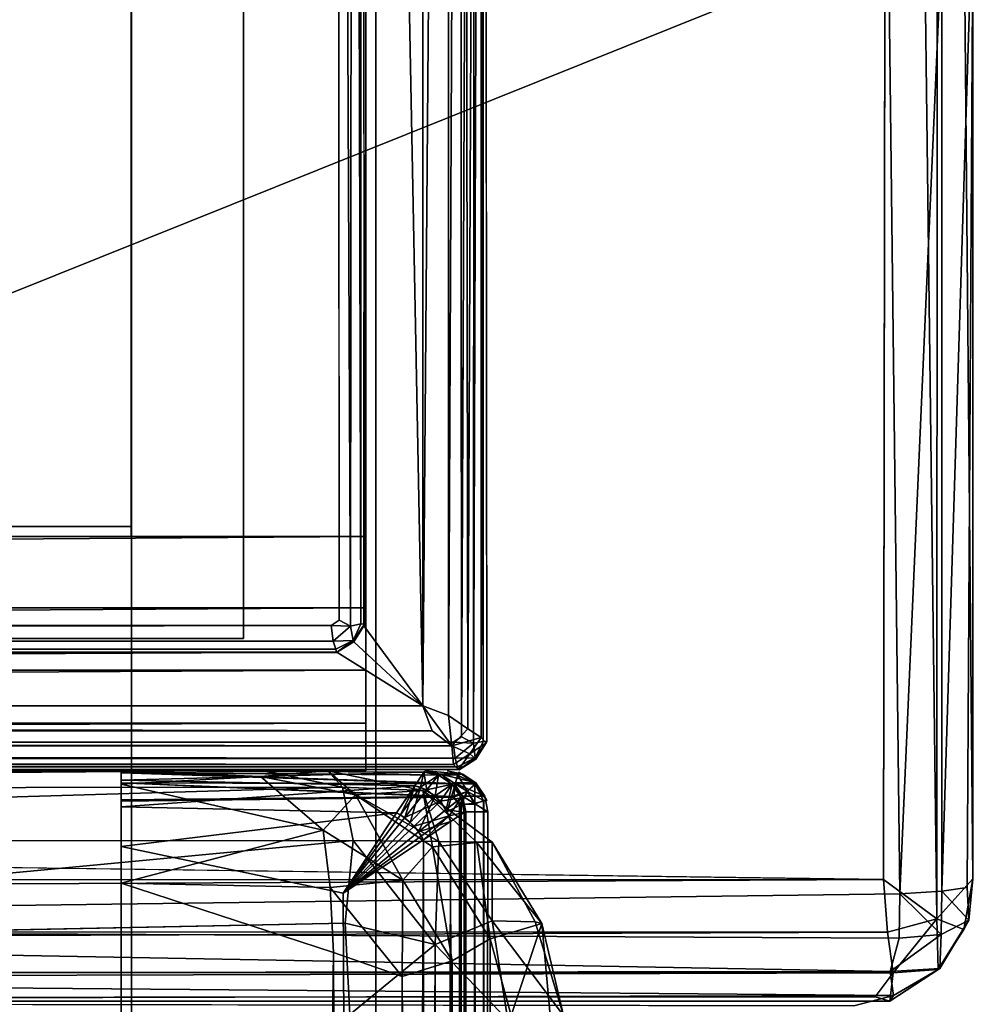
# Model space of a CAD drawing. Units: inches. Extents: x -17.8 to 29.1, y -39.5 to 39.5.
# Drawn here: x 14.8 to 17.7, y 27.2 to 30.2 of the extents above; entities that cross this region are included whole.
import ezdxf

# ---------------------------------------------------------------- set-up
doc = ezdxf.new("R2010")
doc.units = ezdxf.units.IN
doc.header["$MEASUREMENT"] = 0
for name, color, linetype in [('SEAT-ARM', 5, 'Continuous'), ('SEAT-ARMCAP', 5, 'Continuous'), ('SEAT-BASE', 5, 'Continuous'), ('SEAT-DRAWER', 5, 'Continuous'), ('SEAT-FRAME', 5, 'Continuous'), ('SEAT-SEAT', 5, 'Continuous')]:
    doc.layers.add(name, color=color, linetype=linetype)

msp = doc.modelspace()

# ---------------------------------------------------------------- linework, layer by layer
at = {"layer": 'SEAT-ARM'}
for points, invisible_edges in [([(-17.6908, 27.9806, 2.3463), (-17.6695, 37.7243, 2.3455), (16.1163, 27.9638, 2.3454)], 15), ([(16.1352, 37.7085, 2.3463), (16.1163, 27.9638, 2.3454), (-17.6695, 37.7243, 2.3455)], 15), ([(16.2021, 27.9772, 17.7549), (16.2175, 27.961, 17.6704), (16.2192, 37.7212, 17.6734)], 2), ([(16.2191, 27.9657, 2.4623), (16.2101, 37.7196, 2.4173), (16.2178, 37.7256, 2.4659)], 12), ([(16.2192, 37.7212, 17.6734), (16.2175, 27.961, 17.6704), (16.2191, 27.9657, 2.4623)], 13), ([(16.2191, 27.9657, 2.4623), (16.2178, 37.7256, 2.4659), (16.2192, 37.7212, 17.6734)], 13), ([(16.1422, 27.9794, 2.3492), (16.1163, 27.9638, 2.3454), (16.1352, 37.7085, 2.3463)], 2), ([(15.7607, 37.3281, 2.5268), (-17.295, 37.3519, 2.5278), (-17.3151, 28.3438, 2.5268)], 15), ([(-17.3151, 28.3438, 2.5268), (15.7421, 28.3208, 2.5276), (15.7607, 37.3281, 2.5268)], 15), ([(15.7421, 28.3208, 2.5276), (15.7662, 28.3375, 2.5304), (15.7607, 37.3281, 2.5268)], 12), ([(15.8441, 28.3251, 2.6436), (15.8428, 37.3506, 2.6472), (15.8351, 37.3458, 2.6)], 1), ([(15.8441, 28.3251, 2.6436), (15.8426, 28.3204, 17.8713), (15.8445, 37.345, 17.8713)], 12), ([(15.8445, 37.345, 17.8713), (15.8428, 37.3506, 2.6472), (15.8441, 28.3251, 2.6436)], 14), ([(-17.3151, 28.3438, 2.5268), (-17.2989, 28.3161, 2.5303), (15.7421, 28.3208, 2.5276)], 12), ([(-17.3086, 28.2476, 2.5971), (-17.3162, 28.2396, 2.6456), (15.7584, 28.238, 2.6455)], 2), ([(15.7584, 28.238, 2.6455), (-17.3162, 28.2396, 2.6456), (-17.3097, 28.2376, 17.8713)], 13), ([(-17.3097, 28.2376, 17.8713), (15.7592, 28.2392, 17.8713), (15.7584, 28.238, 2.6455)], 12), ([(16.1163, 27.9638, 2.3454), (-17.6728, 27.9556, 2.3492), (-17.6908, 27.9806, 2.3463)], 12), ([(16.1292, 27.8877, 2.418), (16.135, 27.879, 2.4677), (-17.6864, 27.8794, 2.4605)], 2), ([(-17.6522, 27.875, 17.6713), (-17.6864, 27.8794, 2.4605), (16.135, 27.879, 2.4677)], 15), ([(-17.6469, 27.8892, 17.7452), (-17.6522, 27.875, 17.6713), (16.1327, 27.8796, 17.6759)], 2), ([(16.135, 27.879, 2.4677), (16.1327, 27.8796, 17.6759), (-17.6522, 27.875, 17.6713)], 14)]:
    msp.add_3dface(points, dxfattribs=dict(at, invisible_edges=invisible_edges))
for points in [[(16.2101, 37.7196, 2.4173), (16.1786, 27.9605, 2.3749), (16.1822, 37.7139, 2.3759)], [(16.2101, 37.7196, 2.4173), (16.2082, 27.9653, 2.416), (16.1786, 27.9605, 2.3749)], [(16.2026, 37.7071, 17.7529), (16.2021, 27.9772, 17.7549), (16.2192, 37.7212, 17.6734)], [(16.2191, 27.9657, 2.4623), (16.2082, 27.9653, 2.416), (16.2101, 37.7196, 2.4173)], [(16.0993, 37.6412, 17.856), (16.1016, 28.0454, 17.8551), (16.1455, 37.7017, 17.8248)], [(16.1016, 28.0454, 17.8551), (16.1608, 28.0047, 17.8155), (16.1455, 37.7017, 17.8248)], [(16.1352, 37.7085, 2.3463), (16.1822, 37.7139, 2.3759), (16.1422, 27.9794, 2.3492)], [(16.1422, 27.9794, 2.3492), (16.1822, 37.7139, 2.3759), (16.1786, 27.9605, 2.3749)], [(16.1608, 28.0047, 17.8155), (16.2026, 37.7071, 17.7529), (16.1455, 37.7017, 17.8248)], [(16.2021, 27.9772, 17.7549), (16.2026, 37.7071, 17.7529), (16.1608, 28.0047, 17.8155)], [(16.0228, 28.075, 17.8713), (16.1016, 28.0454, 17.8551), (16.0993, 37.6412, 17.856)], [(16.0228, 28.075, 17.8713), (16.0993, 37.6412, 17.856), (16.0228, 37.6125, 17.8713)], [(16.0228, 37.6125, 17.8713), (15.8445, 37.345, 17.8713), (16.0228, 28.075, 17.8713)], [(15.8015, 28.3194, 2.5548), (15.8089, 37.338, 2.5584), (15.7607, 37.3281, 2.5268)], [(15.7662, 28.3375, 2.5304), (15.8015, 28.3194, 2.5548), (15.7607, 37.3281, 2.5268)], [(15.8333, 28.3265, 2.5958), (15.8089, 37.338, 2.5584), (15.8015, 28.3194, 2.5548)], [(15.8351, 37.3458, 2.6), (15.8089, 37.338, 2.5584), (15.8333, 28.3265, 2.5958)], [(15.8351, 37.3458, 2.6), (15.8333, 28.3265, 2.5958), (15.8441, 28.3251, 2.6436)], [(15.8426, 28.3204, 17.8713), (16.0228, 28.075, 17.8713), (15.8445, 37.345, 17.8713)], [(15.8015, 28.3194, 2.5548), (15.7662, 28.3375, 2.5304), (15.7421, 28.3208, 2.5276)], [(15.8015, 28.3194, 2.5548), (15.809, 28.2748, 2.61), (15.8333, 28.3265, 2.5958)], [(15.8333, 28.3265, 2.5958), (15.809, 28.2748, 2.61), (15.8441, 28.3251, 2.6436)], [(-17.3172, 28.2806, 2.5548), (15.7421, 28.3208, 2.5276), (-17.2989, 28.3161, 2.5303)], [(15.7483, 28.2733, 2.5584), (15.7421, 28.3208, 2.5276), (-17.3172, 28.2806, 2.5548)], [(15.8015, 28.3194, 2.5548), (15.7421, 28.3208, 2.5276), (15.7483, 28.2733, 2.5584)], [(15.7483, 28.2733, 2.5584), (15.809, 28.2748, 2.61), (15.8015, 28.3194, 2.5548)], [(15.8441, 28.3251, 2.6436), (15.809, 28.2748, 2.61), (15.8426, 28.3204, 17.8713)], [(15.809, 28.2748, 2.61), (15.8112, 28.271, 17.8713), (15.8426, 28.3204, 17.8713)], [(15.8426, 28.3204, 17.8713), (15.8112, 28.271, 17.8713), (16.0228, 28.075, 17.8713)], [(15.7483, 28.2733, 2.5584), (-17.3172, 28.2806, 2.5548), (-17.3086, 28.2476, 2.5971)], [(-17.3086, 28.2476, 2.5971), (15.7564, 28.2486, 2.5979), (15.7483, 28.2733, 2.5584)], [(15.7483, 28.2733, 2.5584), (15.7564, 28.2486, 2.5979), (15.809, 28.2748, 2.61)], [(15.809, 28.2748, 2.61), (15.7564, 28.2486, 2.5979), (15.7584, 28.238, 2.6455)], [(15.7584, 28.238, 2.6455), (15.8112, 28.271, 17.8713), (15.809, 28.2748, 2.61)], [(15.7592, 28.2392, 17.8713), (15.8112, 28.271, 17.8713), (15.7584, 28.238, 2.6455)], [(15.7592, 28.2392, 17.8713), (16.0228, 28.075, 17.8713), (15.8112, 28.271, 17.8713)], [(-17.3097, 28.2376, 17.8713), (-17.5772, 28.075, 17.8713), (15.7592, 28.2392, 17.8713)], [(16.0228, 28.075, 17.8713), (15.7592, 28.2392, 17.8713), (-17.5772, 28.075, 17.8713)], [(-17.3086, 28.2476, 2.5971), (15.7584, 28.238, 2.6455), (15.7564, 28.2486, 2.5979)], [(-17.5772, 28.075, 17.8713), (-17.6068, 27.9961, 17.8551), (16.0515, 27.9985, 17.856)], [(-17.5772, 28.075, 17.8713), (16.0515, 27.9985, 17.856), (16.0228, 28.075, 17.8713)], [(16.0228, 28.075, 17.8713), (16.112, 27.9523, 17.8248), (16.1016, 28.0454, 17.8551)], [(16.0228, 28.075, 17.8713), (16.0515, 27.9985, 17.856), (16.112, 27.9523, 17.8248)], [(16.112, 27.9523, 17.8248), (16.1608, 28.0047, 17.8155), (16.1016, 28.0454, 17.8551)], [(-17.6068, 27.9961, 17.8551), (-17.6466, 27.9368, 17.8154), (16.112, 27.9523, 17.8248)], [(16.0515, 27.9985, 17.856), (-17.6068, 27.9961, 17.8551), (16.112, 27.9523, 17.8248)], [(16.2021, 27.9772, 17.7549), (16.1608, 28.0047, 17.8155), (16.112, 27.9523, 17.8248)], [(16.1226, 27.9142, 2.3765), (-17.6728, 27.9556, 2.3492), (16.1163, 27.9638, 2.3454)], [(16.2021, 27.9772, 17.7549), (16.112, 27.9523, 17.8248), (16.1674, 27.9276, 17.762)], [(16.1163, 27.9638, 2.3454), (16.1422, 27.9794, 2.3492), (16.1786, 27.9605, 2.3749)], [(16.1786, 27.9605, 2.3749), (16.1226, 27.9142, 2.3765), (16.1163, 27.9638, 2.3454)], [(16.2021, 27.9772, 17.7549), (16.1674, 27.9276, 17.762), (16.2175, 27.961, 17.6704)], [(16.2082, 27.9653, 2.416), (16.184, 27.9154, 2.4288), (16.1786, 27.9605, 2.3749)], [(16.2175, 27.961, 17.6704), (16.184, 27.9154, 2.4288), (16.2191, 27.9657, 2.4623)], [(16.2191, 27.9657, 2.4623), (16.184, 27.9154, 2.4288), (16.2082, 27.9653, 2.416)], [(-17.6728, 27.9556, 2.3492), (16.1226, 27.9142, 2.3765), (-17.6934, 27.9211, 2.3744)], [(-17.6469, 27.8892, 17.7452), (16.1173, 27.8952, 17.7529), (-17.6466, 27.9368, 17.8154)], [(-17.6466, 27.9368, 17.8154), (16.1173, 27.8952, 17.7529), (16.112, 27.9523, 17.8248)], [(16.1674, 27.9276, 17.762), (16.112, 27.9523, 17.8248), (16.1173, 27.8952, 17.7529)], [(16.1786, 27.9605, 2.3749), (16.184, 27.9154, 2.4288), (16.1226, 27.9142, 2.3765)], [(16.2175, 27.961, 17.6704), (16.1674, 27.9276, 17.762), (16.1862, 27.9116, 17.6713)], [(16.1862, 27.9116, 17.6713), (16.184, 27.9154, 2.4288), (16.2175, 27.961, 17.6704)], [(-17.6866, 27.8893, 2.4154), (-17.6934, 27.9211, 2.3744), (16.1226, 27.9142, 2.3765)], [(-17.6866, 27.8893, 2.4154), (16.1226, 27.9142, 2.3765), (16.1292, 27.8877, 2.418)], [(16.1173, 27.8952, 17.7529), (16.1327, 27.8796, 17.6759), (16.1674, 27.9276, 17.762)], [(16.184, 27.9154, 2.4288), (16.1292, 27.8877, 2.418), (16.1226, 27.9142, 2.3765)], [(16.135, 27.879, 2.4677), (16.1292, 27.8877, 2.418), (16.184, 27.9154, 2.4288)], [(16.1674, 27.9276, 17.762), (16.1327, 27.8796, 17.6759), (16.1862, 27.9116, 17.6713)], [(16.135, 27.879, 2.4677), (16.1862, 27.9116, 17.6713), (16.1327, 27.8796, 17.6759)], [(16.135, 27.879, 2.4677), (16.184, 27.9154, 2.4288), (16.1862, 27.9116, 17.6713)], [(-17.6864, 27.8794, 2.4605), (-17.6866, 27.8893, 2.4154), (16.1292, 27.8877, 2.418)], [(16.1173, 27.8952, 17.7529), (-17.6469, 27.8892, 17.7452), (16.1327, 27.8796, 17.6759)]]:
    msp.add_3dface(points, dxfattribs=at)
at = {"layer": 'SEAT-ARMCAP'}
for points in [[(17.4537, 39.1409, 17.8828), (17.6044, 39.2637, 17.9928), (17.5996, 27.4213, 17.988)], [(17.5996, 27.4213, 17.988), (17.6044, 39.2637, 17.9928), (17.7109, 27.5442, 18.1385)], [(17.7109, 27.5442, 18.1385), (17.6044, 39.2637, 17.9928), (17.7109, 39.1457, 18.1418)], [(17.4537, 39.1409, 17.8828), (17.5996, 27.4213, 17.988), (17.4364, 27.5419, 17.8774)], [(17.615, 27.5062, 22.2215), (17.7119, 30.5847, 22.2703), (17.6153, 30.4213, 22.4218)], [(17.7119, 30.5847, 22.2703), (17.615, 27.5062, 22.2215), (17.6933, 27.5172, 22.1018)], [(9.9222, 27.3993, 22.5141), (17.4515, 30.4216, 22.5242), (8.6668, 30.4139, 22.7563)], [(9.9222, 27.3993, 22.5141), (17.4866, 27.4979, 22.3095), (17.4515, 30.4216, 22.5242)], [(17.4866, 27.4979, 22.3095), (17.6153, 30.4213, 22.4218), (17.4515, 30.4216, 22.5242)], [(17.615, 27.5062, 22.2215), (17.6153, 30.4213, 22.4218), (17.4866, 27.4979, 22.3095)], [(-13.0207, 27.9626, 17.872), (17.4364, 27.5419, 17.8774), (-13.0186, 27.532, 17.8869)], [(17.4364, 27.5419, 17.8774), (-13.0046, 27.3913, 17.9097), (-13.0186, 27.532, 17.8869)], [(17.4364, 27.5419, 17.8774), (17.4489, 27.381, 17.9147), (-13.0046, 27.3913, 17.9097)], [(17.5996, 27.4213, 17.988), (17.4489, 27.381, 17.9147), (17.4364, 27.5419, 17.8774)], [(17.5996, 27.4213, 17.988), (17.7109, 27.5442, 18.1385), (17.6825, 27.3891, 18.1525)], [(17.698, 27.4171, 22.0569), (17.6825, 27.3891, 18.1525), (17.7109, 27.5442, 18.1385)], [(17.615, 27.5062, 22.2215), (17.698, 27.4171, 22.0569), (17.6933, 27.5172, 22.1018)], [(17.4866, 27.4979, 22.3095), (9.9222, 27.3993, 22.5141), (17.4841, 27.3619, 22.2701)], [(17.4866, 27.4979, 22.3095), (17.4841, 27.3619, 22.2701), (17.613, 27.3733, 22.1824)], [(17.4866, 27.4979, 22.3095), (17.613, 27.3733, 22.1824), (17.615, 27.5062, 22.2215)], [(17.698, 27.4171, 22.0569), (17.615, 27.5062, 22.2215), (17.613, 27.3733, 22.1824)], [(17.5996, 27.4213, 17.988), (17.4658, 27.2556, 18.0105), (17.4489, 27.381, 17.9147)], [(17.5996, 27.4213, 17.988), (17.6039, 27.2665, 18.1702), (17.4658, 27.2556, 18.0105)], [(17.5996, 27.4213, 17.988), (17.6825, 27.3891, 18.1525), (17.6039, 27.2665, 18.1702)], [(17.4489, 27.381, 17.9147), (-12.9811, 27.2665, 17.9885), (-13.0046, 27.3913, 17.9097)], [(9.7895, 27.2518, 22.4133), (17.4572, 27.2596, 22.2028), (9.9222, 27.3993, 22.5141)], [(17.4841, 27.3619, 22.2701), (9.9222, 27.3993, 22.5141), (17.4572, 27.2596, 22.2028)], [(17.698, 27.4171, 22.0569), (17.6039, 27.2665, 18.1702), (17.6825, 27.3891, 18.1525)], [(17.698, 27.4171, 22.0569), (17.6096, 27.269, 22.0235), (17.6039, 27.2665, 18.1702)], [(17.698, 27.4171, 22.0569), (17.613, 27.3733, 22.1824), (17.6096, 27.269, 22.0235)], [(17.4489, 27.381, 17.9147), (17.4658, 27.2556, 18.0105), (-12.9811, 27.2665, 17.9885)], [(17.6096, 27.269, 22.0235), (17.613, 27.3733, 22.1824), (17.4572, 27.2596, 22.2028)], [(17.613, 27.3733, 22.1824), (17.4841, 27.3619, 22.2701), (17.4572, 27.2596, 22.2028)], [(17.4562, 27.1694, 18.2049), (17.6096, 27.269, 22.0235), (17.4666, 27.1864, 22.0721)], [(17.6039, 27.2665, 18.1702), (17.6096, 27.269, 22.0235), (17.4562, 27.1694, 18.2049)], [(17.4572, 27.2596, 22.2028), (17.4666, 27.1864, 22.0721), (17.6096, 27.269, 22.0235)], [(-12.9811, 27.2665, 17.9885), (17.4658, 27.2556, 18.0105), (-12.9464, 27.1694, 18.1362)], [(-12.9464, 27.1694, 18.1362), (17.4658, 27.2556, 18.0105), (17.4107, 27.1822, 18.1169)], [(9.7895, 27.2518, 22.4133), (9.7862, 27.1673, 22.2596), (17.4666, 27.1864, 22.0721)], [(9.7895, 27.2518, 22.4133), (17.4666, 27.1864, 22.0721), (17.4572, 27.2596, 22.2028)], [(17.4107, 27.1822, 18.1169), (17.4658, 27.2556, 18.0105), (17.4562, 27.1694, 18.2049)], [(17.4658, 27.2556, 18.0105), (17.6039, 27.2665, 18.1702), (17.4562, 27.1694, 18.2049)], [(17.4666, 27.1864, 22.0721), (9.7862, 27.1673, 22.2596), (17.3457, 27.155, 21.9618)], [(17.4562, 27.1694, 18.2049), (9.7862, 27.1673, 22.2596), (-4.4391, 27.1625, 22.3248)]]:
    msp.add_3dface(points, dxfattribs=at)
for points, invisible_edges in [([(-17.4989, 39.1508, 17.8797), (17.4537, 39.1409, 17.8828), (-13.4333, 28.2611, 17.8718)], 15), ([(17.4537, 39.1409, 17.8828), (17.4364, 27.5419, 17.8774), (-13.4333, 28.2611, 17.8718)], 14), ([(17.7119, 30.5847, 22.2703), (17.7109, 27.5442, 18.1385), (17.7109, 39.1457, 18.1418)], 13), ([(17.6933, 27.5172, 22.1018), (17.698, 27.4171, 22.0569), (17.7119, 30.5847, 22.2703)], 2), ([(17.698, 27.4171, 22.0569), (17.7109, 27.5442, 18.1385), (17.7119, 30.5847, 22.2703)], 14), ([(-13.4333, 28.2611, 17.8718), (17.4364, 27.5419, 17.8774), (-13.0207, 27.9626, 17.872)], 1), ([(17.4107, 27.1822, 18.1169), (17.4562, 27.1694, 18.2049), (-12.9464, 27.1694, 18.1362)], 2), ([(17.4666, 27.1864, 22.0721), (17.3457, 27.155, 21.9618), (17.4562, 27.1694, 18.2049)], 2), ([(-4.4391, 27.1625, 22.3248), (-12.9464, 27.1694, 18.1362), (17.4562, 27.1694, 18.2049)], 2), ([(17.3457, 27.155, 21.9618), (9.7862, 27.1673, 22.2596), (17.4562, 27.1694, 18.2049)], 12)]:
    msp.add_3dface(points, dxfattribs=dict(at, invisible_edges=invisible_edges))
at = {"layer": 'SEAT-BASE', "invisible_edges": 12}
for points in [[(15.129, -36.6563, 2.34), (15.879, -37.4062, 2.34), (15.879, 37.4062, 2.34)], [(15.129, 36.6563, 0.59), (15.879, 37.4062, 0.59), (15.879, -37.4062, 0.59)], [(15.879, 37.4062, 2.34), (15.129, 36.6563, 2.34), (15.129, -36.6563, 2.34)], [(15.879, 37.4062, 2.34), (15.879, -37.4062, 2.34), (15.879, -37.4062, 0.59)], [(15.879, -37.4062, 0.59), (15.879, 37.4062, 0.59), (15.879, 37.4062, 2.34)], [(15.129, 36.6563, 0.59), (15.129, -36.6563, 0.59), (15.129, -36.6563, 2.34)], [(15.129, -36.6563, 2.34), (15.129, 36.6563, 2.34), (15.129, 36.6563, 0.59)], [(15.879, -37.4062, 0.59), (15.129, -36.6563, 0.59), (15.129, 36.6563, 0.59)]]:
    msp.add_3dface(points, dxfattribs=at)
at = {"layer": 'SEAT-DRAWER'}
for points, invisible_edges in [([(15.0978, 0.0033, 2.4325), (15.0978, 27.8714, 9.5632), (15.0978, 27.8698, 2.426)], 13), ([(15.0978, 0.0033, 2.4325), (15.0978, 0.0052, 9.5665), (15.0978, 27.8714, 9.5632)], 14), ([(15.0978, 27.8714, 9.5632), (16.1368, 27.8697, 9.5282), (16.1338, 27.871, 2.466)], 13), ([(16.1338, 27.871, 2.466), (15.0978, 27.8698, 2.426), (15.0978, 27.8714, 9.5632)], 13), ([(15.0978, 27.7864, 9.6477), (15.0978, 27.8714, 9.5632), (15.0978, 0.0925, 9.6493)], 3), ([(15.0978, 27.8714, 9.5632), (15.0978, 0.0052, 9.5665), (15.0978, 0.0925, 9.6493)], 15), ([(16.1292, 27.8623, 9.5745), (16.1368, 27.8697, 9.5282), (15.0978, 27.8714, 9.5632)], 2), ([(15.0978, 27.8384, 9.6159), (15.0978, 27.8714, 9.5632), (15.0978, 27.7864, 9.6477)], 2), ([(16.1338, 27.871, 2.466), (16.1306, 27.8618, 2.4172), (15.0978, 27.8698, 2.426)], 12), ([(15.0978, 27.8698, 2.426), (15.0978, 27.7825, 2.3433), (15.0978, 0.086, 2.3452)], 13), ([(15.0978, 27.8698, 2.426), (15.0978, 0.086, 2.3452), (15.0978, 0.0033, 2.4325)], 15), ([(15.0978, 27.8384, 2.3766), (15.0978, 27.7825, 2.3433), (15.0978, 27.8698, 2.426)], 2), ([(16.0978, 27.75, 9.6525), (16.1115, 27.7964, 9.643), (15.0978, 27.7864, 9.6477)], 12), ([(16.1184, 27.7944, 2.3492), (16.1352, 27.771, 2.3463), (15.0978, 27.7825, 2.3433)], 2), ([(16.0978, 27.75, 9.6525), (15.0978, 27.7864, 9.6477), (15.0978, 0.0925, 9.6493)], 13), ([(16.1163, 0.0888, 2.3454), (15.0978, 0.086, 2.3452), (15.0978, 27.7825, 2.3433)], 12), ([(15.0978, 27.7825, 2.3433), (16.1352, 27.771, 2.3463), (16.1163, 0.0888, 2.3454)], 15), ([(16.2191, 27.7843, 9.5246), (16.2097, 27.7841, 9.5746), (16.2184, 0.0908, 9.532)], 12), ([(16.2178, 27.7881, 2.4659), (16.2228, 0.125, 2.465), (16.2101, 27.7821, 2.4173)], 1), ([(16.2228, 0.125, 2.465), (16.2178, 27.7881, 2.4659), (16.2191, 27.7843, 9.5246)], 13), ([(16.2191, 27.7843, 9.5246), (16.2184, 0.0908, 9.532), (16.2228, 0.125, 2.465)], 15), ([(16.1364, 0.1056, 9.6462), (16.1411, 27.7717, 9.6435), (16.0978, 27.75, 9.6525)], 12), ([(16.1163, 0.0888, 2.3454), (16.1352, 27.771, 2.3463), (16.1422, 0.1044, 2.3492)], 1), ([(15.0978, 0.0925, 9.6493), (16.1364, 0.1056, 9.6462), (16.0978, 27.75, 9.6525)], 14)]:
    msp.add_3dface(points, dxfattribs=dict(at, invisible_edges=invisible_edges))
for points in [[(15.0978, 27.8714, 9.5632), (16.1233, 27.8361, 9.6154), (16.1292, 27.8623, 9.5745)], [(15.0978, 27.8384, 9.6159), (16.1233, 27.8361, 9.6154), (15.0978, 27.8714, 9.5632)], [(15.0978, 27.8698, 2.426), (16.1306, 27.8618, 2.4172), (16.1223, 27.8356, 2.3765)], [(15.0978, 27.8698, 2.426), (16.1223, 27.8356, 2.3765), (15.0978, 27.8384, 2.3766)], [(16.1603, 27.8125, 2.3766), (16.1223, 27.8356, 2.3765), (16.1306, 27.8618, 2.4172)], [(16.1233, 27.8361, 9.6154), (16.184, 27.8346, 9.5638), (16.1292, 27.8623, 9.5745)], [(16.1292, 27.8623, 9.5745), (16.184, 27.8346, 9.5638), (16.1368, 27.8697, 9.5282)], [(16.1824, 27.8362, 2.4288), (16.1306, 27.8618, 2.4172), (16.1338, 27.871, 2.466)], [(16.1306, 27.8618, 2.4172), (16.1824, 27.8362, 2.4288), (16.1603, 27.8125, 2.3766)], [(16.1824, 27.8362, 2.4288), (16.1338, 27.871, 2.466), (16.1368, 27.8697, 9.5282)], [(16.1368, 27.8697, 9.5282), (16.184, 27.8346, 9.5638), (16.1824, 27.8362, 2.4288)], [(16.1115, 27.7964, 9.643), (16.1233, 27.8361, 9.6154), (15.0978, 27.8384, 9.6159)], [(16.1184, 27.7944, 2.3492), (15.0978, 27.8384, 2.3766), (16.1223, 27.8356, 2.3765)], [(15.0978, 27.7825, 2.3433), (15.0978, 27.8384, 2.3766), (16.1184, 27.7944, 2.3492)], [(16.1115, 27.7964, 9.643), (15.0978, 27.8384, 9.6159), (15.0978, 27.7864, 9.6477)], [(16.1603, 27.8125, 9.6159), (16.1233, 27.8361, 9.6154), (16.1115, 27.7964, 9.643)], [(16.1184, 27.7944, 2.3492), (16.1223, 27.8356, 2.3765), (16.1603, 27.8125, 2.3766)], [(16.1233, 27.8361, 9.6154), (16.1603, 27.8125, 9.6159), (16.184, 27.8346, 9.5638)], [(16.1822, 27.7764, 2.3759), (16.1603, 27.8125, 2.3766), (16.1824, 27.8362, 2.4288)], [(16.2097, 27.7841, 9.5746), (16.184, 27.8346, 9.5638), (16.1603, 27.8125, 9.6159)], [(16.2101, 27.7821, 2.4173), (16.1822, 27.7764, 2.3759), (16.1824, 27.8362, 2.4288)], [(16.184, 27.8346, 9.5638), (16.2178, 27.7881, 2.4659), (16.1824, 27.8362, 2.4288)], [(16.2101, 27.7821, 2.4173), (16.1824, 27.8362, 2.4288), (16.2178, 27.7881, 2.4659)], [(16.184, 27.8346, 9.5638), (16.2191, 27.7843, 9.5246), (16.2178, 27.7881, 2.4659)], [(16.2191, 27.7843, 9.5246), (16.184, 27.8346, 9.5638), (16.2097, 27.7841, 9.5746)], [(16.0978, 27.75, 9.6525), (16.1411, 27.7717, 9.6435), (16.1115, 27.7964, 9.643)], [(16.1115, 27.7964, 9.643), (16.1411, 27.7717, 9.6435), (16.1603, 27.8125, 9.6159)], [(16.1184, 27.7944, 2.3492), (16.1603, 27.8125, 2.3766), (16.1352, 27.771, 2.3463)], [(16.1352, 27.771, 2.3463), (16.1603, 27.8125, 2.3766), (16.1822, 27.7764, 2.3759)], [(16.1831, 27.7737, 9.6166), (16.1603, 27.8125, 9.6159), (16.1411, 27.7717, 9.6435)], [(16.1603, 27.8125, 9.6159), (16.1831, 27.7737, 9.6166), (16.2097, 27.7841, 9.5746)], [(16.2097, 27.7841, 9.5746), (16.1831, 27.7737, 9.6166), (16.2087, 0.0911, 9.5767)], [(16.2087, 0.0911, 9.5767), (16.2184, 0.0908, 9.532), (16.2097, 27.7841, 9.5746)], [(16.1822, 27.7764, 2.3759), (16.1422, 0.1044, 2.3492), (16.1352, 27.771, 2.3463)], [(16.1364, 0.1056, 9.6462), (16.1831, 27.7737, 9.6166), (16.1411, 27.7717, 9.6435)], [(16.1364, 0.1056, 9.6462), (16.1825, 0.0977, 9.616), (16.1831, 27.7737, 9.6166)], [(16.1833, 0.1005, 2.3765), (16.1422, 0.1044, 2.3492), (16.1822, 27.7764, 2.3759)], [(16.1822, 27.7764, 2.3759), (16.2101, 27.7821, 2.4173), (16.1833, 0.1005, 2.3765)], [(16.2087, 0.0911, 9.5767), (16.1831, 27.7737, 9.6166), (16.1825, 0.0977, 9.616)], [(16.2082, 0.0903, 2.416), (16.1833, 0.1005, 2.3765), (16.2101, 27.7821, 2.4173)], [(16.2101, 27.7821, 2.4173), (16.2228, 0.125, 2.465), (16.2082, 0.0903, 2.416)]]:
    msp.add_3dface(points, dxfattribs=at)
at = {"layer": 'SEAT-FRAME'}
for points, invisible_edges in [([(-17.0272, 37.0312, 3.9025), (-17.0272, 28.2813, 3.9025), (15.4728, 28.2813, 3.9025)], 12), ([(15.4728, 28.2813, 3.9025), (15.4728, 37.0312, 3.9025), (-17.0272, 37.0312, 3.9025)], 12), ([(15.129, 36.6875, 3.59), (15.4728, 37.0312, 3.59), (15.4728, 28.2813, 3.59)], 13), ([(15.4728, 37.0312, 3.9025), (15.4728, 28.2813, 3.9025), (15.4728, 28.2813, 3.59)], 12), ([(15.4728, 28.2813, 3.59), (15.4728, 37.0312, 3.59), (15.4728, 37.0312, 3.9025)], 12), ([(15.1288, 36.7188, 2.4338), (15.1288, 28.5937, 2.4338), (15.1288, 28.5937, 17.8713)], 12), ([(15.1288, 28.5937, 17.8713), (15.1288, 36.7188, 17.8713), (15.1288, 36.7188, 2.4338)], 12), ([(15.1288, 36.7188, 2.4338), (15.8478, 36.7188, 2.4338), (15.8478, 28.5937, 2.4338)], 12), ([(15.1288, 28.5937, 17.8713), (15.8478, 28.5937, 17.8713), (15.8478, 36.7188, 17.8713)], 12), ([(15.8478, 36.7188, 17.8713), (15.1288, 36.7188, 17.8713), (15.1288, 28.5937, 17.8713)], 12), ([(15.8478, 28.5937, 2.4338), (15.1288, 28.5937, 2.4338), (15.1288, 36.7188, 2.4338)], 12), ([(15.8478, 28.5937, 17.8713), (15.8478, 28.5937, 2.4338), (15.8478, 36.7188, 2.4338)], 12), ([(15.8478, 36.7188, 2.4338), (15.8478, 36.7188, 17.8713), (15.8478, 28.5937, 17.8713)], 12), ([(15.129, 28.625, 3.1525), (-16.6835, 28.625, 3.1525), (-16.6835, 36.6875, 3.1525)], 12), ([(-16.6835, 36.6875, 3.1525), (15.129, 36.6875, 3.1525), (15.129, 28.625, 3.1525)], 12), ([(15.4728, 28.2813, 3.59), (15.129, 28.625, 3.59), (15.129, 36.6875, 3.59)], 13), ([(15.129, 36.6875, 3.59), (15.129, 28.625, 3.59), (15.129, 28.625, 3.1525)], 12), ([(15.129, 28.625, 3.1525), (15.129, 36.6875, 3.1525), (15.129, 36.6875, 3.59)], 12), ([(15.129, 28.625, 3.59), (15.4728, 28.2813, 3.59), (-17.0272, 28.2813, 3.59)], 13), ([(-17.0272, 28.2813, 3.59), (-16.6835, 28.625, 3.59), (15.129, 28.625, 3.59)], 13), ([(-16.6835, 28.625, 3.1525), (15.129, 28.625, 3.1525), (15.129, 28.625, 3.59)], 12), ([(15.129, 28.625, 3.59), (-16.6835, 28.625, 3.59), (-16.6835, 28.625, 3.1525)], 12), ([(-17.4022, 28.5937, 17.8713), (15.8478, 28.5937, 17.8713), (15.8478, 28.5937, 2.4338)], 12), ([(15.8478, 28.5937, 2.4338), (-17.4022, 28.5937, 2.4338), (-17.4022, 28.5937, 17.8713)], 12), ([(-17.4022, 28.5937, 2.4338), (15.8478, 28.5937, 2.4338), (15.8478, 27.875, 2.4338)], 12), ([(15.8478, 27.875, 2.4338), (-17.4022, 27.875, 2.4338), (-17.4022, 28.5937, 2.4338)], 12), ([(15.8478, 28.5937, 17.8713), (15.1288, 28.5937, 17.8713), (15.1288, 28.5937, 2.4338)], 12), ([(15.1288, 28.5937, 2.4338), (15.8478, 28.5937, 2.4338), (15.8478, 28.5937, 17.8713)], 12), ([(15.8478, 28.5937, 2.4338), (15.8478, 28.1837, 17.8332), (15.8478, 27.875, 2.4338)], 3), ([(15.8478, 28.5937, 17.8713), (15.8478, 28.375, 17.8713), (15.8478, 28.5937, 2.4338)], 2), ([(15.8478, 28.1837, 17.8332), (15.8478, 28.5937, 2.4338), (15.8478, 28.375, 17.8713)], 3), ([(-17.0272, 28.2813, 3.59), (15.4728, 28.2813, 3.59), (15.4728, 28.2813, 3.9025)], 12), ([(15.4728, 28.2813, 3.9025), (-17.0272, 28.2813, 3.9025), (-17.0272, 28.2813, 3.59)], 12), ([(15.8478, 27.875, 2.4338), (15.8478, 28.1837, 17.8332), (15.8478, 28.0214, 17.7248)], 13), ([(15.8478, 28.0214, 17.7248), (15.8478, 27.9131, 17.5626), (15.8478, 27.875, 2.4338)], 14), ([(15.8478, 27.875, 17.3713), (15.8478, 27.9131, 17.5626), (-17.4022, 27.875, 17.3713)], 12), ([(15.8478, 27.875, 17.3713), (15.8478, 27.875, 2.4338), (15.8478, 27.9131, 17.5626)], 2), ([(15.8478, 27.875, 2.4338), (15.8478, 27.875, 17.3713), (-17.4022, 27.875, 17.3713)], 14), ([(-17.4022, 27.875, 17.3713), (-17.4022, 27.875, 2.4338), (15.8478, 27.875, 2.4338)], 12)]:
    msp.add_3dface(points, dxfattribs=dict(at, invisible_edges=invisible_edges))
for points in [[(-17.4022, 28.5937, 17.8713), (-17.4022, 28.375, 17.8713), (15.8478, 28.5937, 17.8713)], [(15.8478, 28.375, 17.8713), (15.8478, 28.5937, 17.8713), (-17.4022, 28.375, 17.8713)], [(-17.4022, 28.375, 17.8713), (-17.4022, 28.1837, 17.8332), (15.8478, 28.375, 17.8713)], [(15.8478, 28.1837, 17.8332), (15.8478, 28.375, 17.8713), (-17.4022, 28.1837, 17.8332)], [(15.8478, 28.1837, 17.8332), (-17.4022, 28.0214, 17.7248), (15.8478, 28.0214, 17.7248)], [(-17.4022, 28.1837, 17.8332), (-17.4022, 28.0214, 17.7248), (15.8478, 28.1837, 17.8332)], [(-17.4022, 27.9131, 17.5626), (15.8478, 28.0214, 17.7248), (-17.4022, 28.0214, 17.7248)], [(-17.4022, 27.9131, 17.5626), (15.8478, 27.9131, 17.5626), (15.8478, 28.0214, 17.7248)], [(15.8478, 27.9131, 17.5626), (-17.4022, 27.9131, 17.5626), (-17.4022, 27.875, 17.3713)]]:
    msp.add_3dface(points, dxfattribs=at)
at = {"layer": 'SEAT-SEAT'}
for points, invisible_edges in [([(-13.1522, -27.875, 13.715), (-13.1522, 27.875, 13.715), (15.0978, 27.875, 13.715)], 12), ([(15.0978, 27.875, 13.715), (15.0978, -27.875, 13.715), (-13.1522, -27.875, 13.715)], 12), ([(-12.9845, 27.8618, 15.7151), (15.0978, 27.875, 13.715), (-13.1522, 27.875, 13.715)], 1), ([(15.7314, 27.875, 14.8509), (15.0978, 27.875, 13.715), (-12.9845, 27.8618, 15.7151)], 3), ([(8.0067, 27.8172, 17.2159), (15.5316, 27.8767, 16.8322), (0.3121, 27.875, 16.7188)], 2), ([(15.7314, 27.875, 14.8509), (0.3121, 27.875, 16.7188), (15.5316, 27.8767, 16.8322)], 2), ([(15.0978, 27.875, 13.715), (15.7314, 27.875, 14.8509), (15.5246, 27.8585, 12.7826)], 1), ([(15.0978, 27.875, 13.715), (15.0978, 27.8344, 12.703), (15.0978, -27.875, 13.715)], 2), ([(16.0308, 27.875, 10.0588), (16.0261, 27.8714, 10.007), (15.0978, 27.875, 10.0588)], 12), ([(16.0978, 27.875, 11.0588), (15.0978, 27.875, 12.0588), (16.0308, 27.875, 12.0588)], 15), ([(16.0308, 27.875, 10.0588), (15.0978, 27.875, 10.0588), (16.0978, 27.875, 11.0588)], 15), ([(15.0978, 27.875, 12.0588), (16.0978, 27.875, 11.0588), (15.0978, 27.875, 10.0588)], 3), ([(15.0978, -27.8465, 9.9153), (15.0978, 27.875, 10.0588), (15.0978, 27.8465, 9.9153)], 13), ([(15.0978, 27.875, 10.0588), (15.0978, -27.875, 10.0588), (15.0978, -27.875, 12.0588)], 13), ([(15.0978, -27.8465, 12.2023), (15.0978, 27.8465, 12.2023), (15.0978, 27.875, 12.0588)], 13), ([(15.0978, -27.875, 10.0588), (15.0978, 27.875, 10.0588), (15.0978, -27.8465, 9.9153)], 3), ([(15.0978, -27.875, 12.0588), (15.0978, 27.875, 12.0588), (15.0978, 27.875, 10.0588)], 13), ([(15.0978, -27.875, 12.0588), (15.0978, -27.8465, 12.2023), (15.0978, 27.875, 12.0588)], 14), ([(16.0261, 27.8714, 12.1105), (16.0308, 27.875, 12.0588), (15.0978, 27.875, 12.0588)], 2), ([(16.0978, 27.875, 11.0588), (16.1456, 27.8655, 11.0588), (16.0308, 27.875, 10.0588)], 12), ([(16.1456, 27.8655, 11.0588), (16.0978, 27.875, 11.0588), (16.0308, 27.875, 12.0588)], 2), ([(15.0978, 27.7652, 9.7936), (15.0978, 27.5, 9.6838), (15.0978, 27.8465, 9.9153)], 3), ([(15.0978, 27.5, 12.4338), (15.0978, 27.8465, 12.2023), (15.0978, -27.5, 12.4338)], 3), ([(15.0978, 27.5, 12.4338), (15.0978, 27.7652, 12.3239), (15.0978, 27.8465, 12.2023)], 13), ([(15.0978, 27.5, 9.6838), (15.0978, -27.5, 9.6838), (15.0978, 27.8465, 9.9153)], 14), ([(15.0978, -27.5, 12.4338), (15.0978, 27.8465, 12.2023), (15.0978, -27.8465, 12.2023)], 15), ([(15.0978, -27.5, 9.6838), (15.0978, -27.8465, 9.9153), (15.0978, 27.8465, 9.9153)], 15), ([(15.0978, -27.8344, 12.703), (15.0978, -27.875, 13.715), (15.0978, 27.8344, 12.703)], 14), ([(15.0978, -27.5176, 12.4481), (15.0978, -27.8344, 12.703), (15.0978, 27.8344, 12.703)], 14), ([(15.0978, 27.8344, 12.703), (15.0978, 27.5309, 12.4545), (15.0978, -27.5176, 12.4481)], 12), ([(15.0978, 27.7652, 9.7936), (15.0978, 27.6435, 9.7123), (15.0978, 27.5, 9.6838)], 12), ([(15.0978, 27.7652, 12.3239), (15.0978, 27.5, 12.4338), (15.0978, 27.6435, 12.4052)], 1), ([(16.1082, -27.7198, 12.2374), (16.1499, -27.7476, 12.1105), (16.1499, 27.7476, 12.1105)], 2), ([(16.1499, 27.7476, 12.1105), (16.1082, 27.7198, 12.2374), (16.1082, -27.7198, 12.2374)], 2), ([(16.1082, 27.7198, 9.8801), (16.1499, 27.7476, 10.007), (16.1499, -27.7476, 10.007)], 2), ([(16.1499, 27.7476, 12.1105), (16.1547, -27.75, 12.0754), (16.1547, 27.75, 12.0754)], 3), ([(16.1547, -27.75, 10.0421), (16.1499, -27.7476, 10.007), (16.1547, 27.75, 10.0421)], 14), ([(16.1547, 27.75, 10.0421), (16.1499, -27.7476, 10.007), (16.1499, 27.7476, 10.007)], 3), ([(16.1547, -27.75, 12.0754), (16.1499, 27.7476, 12.1105), (16.1499, -27.7476, 12.1105)], 3), ([(16.1547, -27.75, 12.0754), (16.2228, -27.75, 11.0588), (16.1547, 27.75, 12.0754)], 12), ([(16.2228, -27.75, 11.0588), (16.2228, 27.75, 11.0588), (16.1547, 27.75, 12.0754)], 1), ([(16.1547, -27.75, 10.0421), (16.1547, 27.75, 10.0421), (16.2228, 27.75, 11.0588)], 1), ([(16.1547, -27.75, 10.0421), (16.2228, 27.75, 11.0588), (16.2228, -27.75, 11.0588)], 2), ([(16.0247, -27.6641, 12.3416), (16.1082, 27.7198, 12.2374), (16.0247, 27.6641, 12.3416)], 12), ([(16.1082, -27.7198, 12.2374), (16.1082, 27.7198, 12.2374), (16.0247, -27.6641, 12.3416)], 1), ([(16.1082, -27.7198, 9.8801), (16.0247, 27.6641, 9.7759), (16.1082, 27.7198, 9.8801)], 12), ([(16.1499, -27.7476, 10.007), (16.1082, -27.7198, 9.8801), (16.1082, 27.7198, 9.8801)], 2), ([(15.7785, -27.5, 12.4338), (16.0247, -27.6641, 12.3416), (16.0247, 27.6641, 12.3416)], 2), ([(16.0247, 27.6641, 12.3416), (15.7785, 27.5, 12.4338), (15.7785, -27.5, 12.4338)], 2), ([(15.7785, 27.5, 9.6838), (16.0247, 27.6641, 9.7759), (16.0247, -27.6641, 9.7759)], 2), ([(16.0247, -27.6641, 9.7759), (16.0247, 27.6641, 9.7759), (16.1082, -27.7198, 9.8801)], 1), ([(15.0978, 27.5, 9.6838), (15.0978, 27.6435, 9.7123), (15.7785, 27.5, 9.6838)], 12), ([(15.0978, 27.6435, 12.4052), (15.0978, 27.5, 12.4338), (15.7785, 27.5, 12.4338)], 2), ([(15.0978, 27.5, 12.4338), (15.0978, -27.5, 12.4338), (15.7785, -27.5, 12.4338)], 14), ([(15.7785, -27.5, 12.4338), (15.7785, 27.5, 12.4338), (15.0978, 27.5, 12.4338)], 15), ([(15.7785, 27.5, 9.6838), (15.7785, -27.5, 9.6838), (15.0978, -27.5, 9.6838)], 15), ([(15.0978, -27.5, 9.6838), (15.0978, 27.5, 9.6838), (15.7785, 27.5, 9.6838)], 14), ([(16.0247, -27.6641, 9.7759), (15.7785, -27.5, 9.6838), (15.7785, 27.5, 9.6838)], 2), ([(12.4175, 27.3395, 17.5919), (15.7989, 27.128, 17.489), (15.7852, 27.408, 17.4391)], 1), ([(11.9557, -27.3479, 17.5998), (15.8002, -27.119, 17.4936), (12.4175, 27.3395, 17.5919)], 14), ([(15.7989, 27.128, 17.489), (12.4175, 27.3395, 17.5919), (15.8002, -27.119, 17.4936)], 3), ([(15.7402, -27.3241, 12.4332), (15.0978, -27.5176, 12.4481), (15.7489, 27.3178, 12.4331)], 12), ([(15.93, -27.3201, 12.4609), (15.7402, -27.3241, 12.4332), (15.7489, 27.3178, 12.4331)], 2)]:
    msp.add_3dface(points, dxfattribs=dict(at, invisible_edges=invisible_edges))
for points in [[(15.7314, 27.875, 14.8509), (-12.9845, 27.8618, 15.7151), (0.3121, 27.875, 16.7188)], [(15.7764, 27.8251, 16.997), (15.5316, 27.8767, 16.8322), (8.0067, 27.8172, 17.2159)], [(15.0978, 27.875, 13.715), (15.5246, 27.8585, 12.7826), (15.0978, 27.8344, 12.703)], [(16.0261, 27.8714, 10.007), (15.0978, 27.8465, 9.9153), (15.0978, 27.875, 10.0588)], [(15.0978, 27.8465, 12.2023), (16.0261, 27.8714, 12.1105), (15.0978, 27.875, 12.0588)], [(15.817, 27.8014, 12.7731), (15.5246, 27.8585, 12.7826), (15.7314, 27.875, 14.8509)], [(15.7764, 27.8251, 16.997), (15.7314, 27.875, 14.8509), (15.5316, 27.8767, 16.8322)], [(15.817, 27.8014, 12.7731), (15.7314, 27.875, 14.8509), (16.0233, 27.8151, 14.8515)], [(15.7314, 27.875, 14.8509), (15.7764, 27.8251, 16.997), (16.0233, 27.8151, 14.8515)], [(16.0261, 27.8714, 12.1105), (16.0712, 27.8621, 12.1155), (16.0308, 27.875, 12.0588)], [(16.0712, 27.8621, 10.0021), (16.0261, 27.8714, 10.007), (16.0308, 27.875, 10.0588)], [(16.0782, 27.8655, 12.0651), (16.0308, 27.875, 12.0588), (16.0712, 27.8621, 12.1155)], [(16.1456, 27.8655, 11.0588), (16.0782, 27.8655, 10.0524), (16.0308, 27.875, 10.0588)], [(16.1456, 27.8655, 11.0588), (16.0308, 27.875, 12.0588), (16.0782, 27.8655, 12.0651)], [(16.0712, 27.8621, 10.0021), (16.0308, 27.875, 10.0588), (16.0782, 27.8655, 10.0524)], [(15.0978, 27.8465, 9.9153), (16.0261, 27.8714, 10.007), (15.9983, 27.8297, 9.8801)], [(16.0261, 27.8714, 12.1105), (15.0978, 27.8465, 12.2023), (15.9983, 27.8297, 12.2374)], [(15.5246, 27.8585, 12.7826), (15.7169, 27.6939, 12.5661), (15.0978, 27.8344, 12.703)], [(15.0978, 27.8465, 9.9153), (15.9983, 27.8297, 9.8801), (15.0978, 27.7652, 9.7936)], [(15.9983, 27.8297, 12.2374), (15.0978, 27.8465, 12.2023), (15.0978, 27.7652, 12.3239)], [(15.5246, 27.8585, 12.7826), (15.817, 27.8014, 12.7731), (15.7169, 27.6939, 12.5661)], [(15.9983, 27.8297, 9.8801), (16.0261, 27.8714, 10.007), (16.0354, 27.8168, 9.87)], [(16.0261, 27.8714, 12.1105), (15.9983, 27.8297, 12.2374), (16.0157, 27.8255, 12.2423)], [(16.0712, 27.8621, 12.1155), (16.0261, 27.8714, 12.1105), (16.0157, 27.8255, 12.2423)], [(16.0157, 27.8255, 12.2423), (16.0608, 27.7986, 12.2521), (16.0712, 27.8621, 12.1155)], [(16.0712, 27.8621, 10.0021), (16.0354, 27.8168, 9.87), (16.0261, 27.8714, 10.007)], [(16.0712, 27.8621, 10.0021), (16.1128, 27.8343, 10.0001), (16.0354, 27.8168, 9.87)], [(16.0608, 27.7986, 12.2521), (16.1128, 27.8343, 12.1174), (16.0712, 27.8621, 12.1155)], [(16.0712, 27.8621, 12.1155), (16.1128, 27.8343, 12.1174), (16.0782, 27.8655, 12.0651)], [(16.1128, 27.8343, 10.0001), (16.0712, 27.8621, 10.0021), (16.0782, 27.8655, 10.0524)], [(16.1184, 27.8384, 12.0706), (16.0782, 27.8655, 12.0651), (16.1128, 27.8343, 12.1174)], [(16.1184, 27.8384, 10.047), (16.0782, 27.8655, 10.0524), (16.1862, 27.8384, 11.0588)], [(16.1456, 27.8655, 11.0588), (16.0782, 27.8655, 12.0651), (16.1862, 27.8384, 11.0588)], [(16.1862, 27.8384, 11.0588), (16.0782, 27.8655, 12.0651), (16.1184, 27.8384, 12.0706)], [(16.1456, 27.8655, 11.0588), (16.1862, 27.8384, 11.0588), (16.0782, 27.8655, 10.0524)], [(16.0782, 27.8655, 10.0524), (16.1184, 27.8384, 10.047), (16.1128, 27.8343, 10.0001)], [(15.7764, 27.8251, 16.997), (8.0067, 27.8172, 17.2159), (10.0947, 27.6564, 17.4387)], [(15.7764, 27.8251, 16.997), (10.0947, 27.6564, 17.4387), (15.8095, 27.6622, 17.2572)], [(15.0978, 27.5309, 12.4545), (15.0978, 27.8344, 12.703), (15.7169, 27.6939, 12.5661)], [(15.9426, 27.7462, 9.7759), (15.0978, 27.7652, 9.7936), (15.9983, 27.8297, 9.8801)], [(15.9426, 27.7462, 12.3416), (15.9983, 27.8297, 12.2374), (15.0978, 27.7652, 12.3239)], [(16.0233, 27.8151, 14.8515), (15.7764, 27.8251, 16.997), (16.0722, 27.6589, 16.9695)], [(15.8095, 27.6622, 17.2572), (16.0722, 27.6589, 16.9695), (15.7764, 27.8251, 16.997)], [(16.053, 27.6421, 12.7564), (15.817, 27.8014, 12.7731), (16.0233, 27.8151, 14.8515)], [(15.9674, 27.732, 9.7682), (15.9426, 27.7462, 9.7759), (15.9983, 27.8297, 9.8801)], [(15.9542, 27.7403, 12.3458), (15.9983, 27.8297, 12.2374), (15.9426, 27.7462, 12.3416)], [(15.9542, 27.7403, 12.3458), (16.0157, 27.8255, 12.2423), (15.9983, 27.8297, 12.2374)], [(16.0157, 27.8255, 12.2423), (15.9542, 27.7403, 12.3458), (15.9839, 27.7169, 12.3529)], [(16.0354, 27.8168, 9.87), (15.9674, 27.732, 9.7682), (15.9983, 27.8297, 9.8801)], [(16.0774, 27.7824, 9.8659), (15.9674, 27.732, 9.7682), (16.0354, 27.8168, 9.87)], [(16.0608, 27.7986, 12.2521), (16.0157, 27.8255, 12.2423), (15.9839, 27.7169, 12.3529)], [(16.0722, 27.6589, 16.9695), (16.2359, 27.6565, 15.3804), (16.0233, 27.8151, 14.8515)], [(16.0233, 27.8151, 14.8515), (16.2359, 27.6565, 15.3804), (16.1888, 27.6553, 13.8459)], [(16.0233, 27.8151, 14.8515), (16.1888, 27.6553, 13.8459), (16.053, 27.6421, 12.7564)], [(16.0354, 27.8168, 9.87), (16.1128, 27.8343, 10.0001), (16.0774, 27.7824, 9.8659)], [(16.0951, 27.7565, 12.2479), (16.1128, 27.8343, 12.1174), (16.0608, 27.7986, 12.2521)], [(16.1405, 27.7927, 10.0021), (16.0774, 27.7824, 9.8659), (16.1128, 27.8343, 10.0001)], [(16.1405, 27.7927, 12.1155), (16.1128, 27.8343, 12.1174), (16.0951, 27.7565, 12.2479)], [(16.1128, 27.8343, 12.1174), (16.1453, 27.7978, 12.0742), (16.1184, 27.8384, 12.0706)], [(16.1128, 27.8343, 10.0001), (16.1184, 27.8384, 10.047), (16.1453, 27.7978, 10.0434)], [(16.1453, 27.7978, 12.0742), (16.1128, 27.8343, 12.1174), (16.1405, 27.7927, 12.1155)], [(16.1405, 27.7927, 10.0021), (16.1128, 27.8343, 10.0001), (16.1453, 27.7978, 10.0434)], [(16.2133, 27.7978, 11.0588), (16.1453, 27.7978, 10.0434), (16.1184, 27.8384, 10.047)], [(16.1862, 27.8384, 11.0588), (16.2133, 27.7978, 11.0588), (16.1184, 27.8384, 10.047)], [(16.2133, 27.7978, 11.0588), (16.1862, 27.8384, 11.0588), (16.1184, 27.8384, 12.0706)], [(16.1184, 27.8384, 12.0706), (16.1453, 27.7978, 12.0742), (16.2133, 27.7978, 11.0588)], [(15.7169, 27.6939, 12.5661), (15.817, 27.8014, 12.7731), (15.9619, 27.5397, 12.5626)], [(15.9619, 27.5397, 12.5626), (15.817, 27.8014, 12.7731), (16.053, 27.6421, 12.7564)], [(15.9961, 27.7059, 9.7652), (15.9674, 27.732, 9.7682), (16.0774, 27.7824, 9.8659)], [(16.0608, 27.7986, 12.2521), (15.9839, 27.7169, 12.3529), (16.0099, 27.6882, 12.3499)], [(15.9961, 27.7059, 9.7652), (16.0774, 27.7824, 9.8659), (16.1042, 27.7373, 9.8756)], [(16.0099, 27.6882, 12.3499), (16.0951, 27.7565, 12.2479), (16.0608, 27.7986, 12.2521)], [(16.1042, 27.7373, 9.8756), (16.0774, 27.7824, 9.8659), (16.1405, 27.7927, 10.0021)], [(16.0951, 27.7565, 12.2479), (16.1499, 27.7476, 12.1105), (16.1405, 27.7927, 12.1155)], [(16.1405, 27.7927, 10.0021), (16.1499, 27.7476, 10.007), (16.1042, 27.7373, 9.8756)], [(16.1547, 27.75, 12.0754), (16.1453, 27.7978, 12.0742), (16.1405, 27.7927, 12.1155)], [(16.1453, 27.7978, 10.0434), (16.1547, 27.75, 10.0421), (16.1405, 27.7927, 10.0021)], [(16.1405, 27.7927, 12.1155), (16.1499, 27.7476, 12.1105), (16.1547, 27.75, 12.0754)], [(16.1499, 27.7476, 10.007), (16.1405, 27.7927, 10.0021), (16.1547, 27.75, 10.0421)], [(16.2228, 27.75, 11.0588), (16.1547, 27.75, 10.0421), (16.1453, 27.7978, 10.0434)], [(16.1453, 27.7978, 10.0434), (16.2133, 27.7978, 11.0588), (16.2228, 27.75, 11.0588)], [(16.2228, 27.75, 11.0588), (16.1453, 27.7978, 12.0742), (16.1547, 27.75, 12.0754)], [(16.2228, 27.75, 11.0588), (16.2133, 27.7978, 11.0588), (16.1453, 27.7978, 12.0742)], [(15.0978, 27.6435, 9.7123), (15.0978, 27.7652, 9.7936), (15.9426, 27.7462, 9.7759)], [(15.0978, 27.7652, 12.3239), (15.0978, 27.6435, 12.4052), (15.9426, 27.7462, 12.3416)], [(16.0951, 27.7565, 12.2479), (16.0099, 27.6882, 12.3499), (16.1082, 27.7198, 12.2374)], [(16.1499, 27.7476, 12.1105), (16.0951, 27.7565, 12.2479), (16.1082, 27.7198, 12.2374)], [(15.9426, 27.7462, 9.7759), (15.7785, 27.5, 9.6838), (15.0978, 27.6435, 9.7123)], [(15.7785, 27.5, 12.4338), (15.9426, 27.7462, 12.3416), (15.0978, 27.6435, 12.4052)], [(15.9674, 27.732, 9.7682), (15.7785, 27.5, 9.6838), (15.9426, 27.7462, 9.7759)], [(15.9426, 27.7462, 12.3416), (15.7785, 27.5, 12.4338), (15.9542, 27.7403, 12.3458)], [(15.9839, 27.7169, 12.3529), (15.9542, 27.7403, 12.3458), (15.7785, 27.5, 12.4338)], [(15.7785, 27.5, 9.6838), (15.9674, 27.732, 9.7682), (15.9961, 27.7059, 9.7652)], [(16.1042, 27.7373, 9.8756), (16.0195, 27.6762, 9.7724), (15.9961, 27.7059, 9.7652)], [(16.0247, 27.6641, 9.7759), (16.0195, 27.6762, 9.7724), (16.1042, 27.7373, 9.8756)], [(16.1082, 27.7198, 9.8801), (16.0247, 27.6641, 9.7759), (16.1042, 27.7373, 9.8756)], [(16.1499, 27.7476, 10.007), (16.1082, 27.7198, 9.8801), (16.1042, 27.7373, 9.8756)], [(15.7169, 27.6939, 12.5661), (15.7389, 27.518, 12.4643), (15.0978, 27.5309, 12.4545)], [(15.9619, 27.5397, 12.5626), (15.7389, 27.518, 12.4643), (15.7169, 27.6939, 12.5661)], [(15.7785, 27.5, 12.4338), (16.0099, 27.6882, 12.3499), (15.9839, 27.7169, 12.3529)], [(16.0195, 27.6762, 9.7724), (15.7785, 27.5, 9.6838), (15.9961, 27.7059, 9.7652)], [(16.1082, 27.7198, 12.2374), (16.0099, 27.6882, 12.3499), (16.0247, 27.6641, 12.3416)], [(12.4175, 27.3395, 17.5919), (15.8095, 27.6622, 17.2572), (10.0947, 27.6564, 17.4387)], [(15.8095, 27.6622, 17.2572), (12.4175, 27.3395, 17.5919), (15.7852, 27.408, 17.4391)], [(15.7785, 27.5, 12.4338), (16.0247, 27.6641, 12.3416), (16.0099, 27.6882, 12.3499)], [(15.7785, 27.5, 9.6838), (16.0195, 27.6762, 9.7724), (16.0247, 27.6641, 9.7759)], [(16.0612, 27.3424, 17.3113), (15.8095, 27.6622, 17.2572), (15.7852, 27.408, 17.4391)], [(16.0612, 27.3424, 17.3113), (16.0722, 27.6589, 16.9695), (15.8095, 27.6622, 17.2572)], [(16.053, 27.6421, 12.7564), (16.1127, 27.293, 12.5594), (15.9619, 27.5397, 12.5626)], [(16.2296, 27.36, 12.7327), (16.053, 27.6421, 12.7564), (16.1888, 27.6553, 13.8459)], [(16.053, 27.6421, 12.7564), (16.2296, 27.36, 12.7327), (16.1127, 27.293, 12.5594)], [(16.2357, 27.415, 17.0056), (16.0722, 27.6589, 16.9695), (16.0612, 27.3424, 17.3113)], [(16.2359, 27.6565, 15.3804), (16.0722, 27.6589, 16.9695), (16.2357, 27.415, 17.0056)], [(16.3879, 27.4068, 14.2477), (16.1888, 27.6553, 13.8459), (16.2359, 27.6565, 15.3804)], [(16.1888, 27.6553, 13.8459), (16.3879, 27.4068, 14.2477), (16.2296, 27.36, 12.7327)], [(16.2357, 27.415, 17.0056), (16.3682, 27.412, 15.8564), (16.2359, 27.6565, 15.3804)], [(16.3682, 27.412, 15.8564), (16.3879, 27.4068, 14.2477), (16.2359, 27.6565, 15.3804)], [(15.0978, 27.5309, 12.4545), (15.7489, 27.3178, 12.4331), (15.0978, -27.5176, 12.4481)], [(15.0978, 27.5309, 12.4545), (15.7389, 27.518, 12.4643), (15.7489, 27.3178, 12.4331)], [(15.9602, 27.2444, 12.4645), (15.7389, 27.518, 12.4643), (15.9619, 27.5397, 12.5626)], [(15.7389, 27.518, 12.4643), (15.9602, 27.2444, 12.4645), (15.7489, 27.3178, 12.4331)], [(15.9602, 27.2444, 12.4645), (15.9619, 27.5397, 12.5626), (16.1127, 27.293, 12.5594)], [(16.0612, 27.3424, 17.3113), (15.7852, 27.408, 17.4391), (15.7989, 27.128, 17.489)], [(16.2357, 27.415, 17.0056), (16.0612, 27.3424, 17.3113), (16.2834, 27.1112, 17.0535)], [(16.2943, 27.125, 12.8583), (16.2296, 27.36, 12.7327), (16.3879, 27.4068, 14.2477)], [(16.4551, 27.1255, 15.3819), (16.3682, 27.412, 15.8564), (16.2357, 27.415, 17.0056)], [(16.2834, 27.1112, 17.0535), (16.4551, 27.1255, 15.3819), (16.2357, 27.415, 17.0056)], [(16.2943, 27.125, 12.8583), (16.3879, 27.4068, 14.2477), (16.414, 27.125, 13.9078)], [(16.4551, 27.1255, 15.3819), (16.3879, 27.4068, 14.2477), (16.3682, 27.412, 15.8564)], [(16.414, 27.125, 13.9078), (16.3879, 27.4068, 14.2477), (16.4551, 27.1255, 15.3819)], [(16.1127, 27.293, 12.5594), (16.2296, 27.36, 12.7327), (16.2373, -27.125, 12.6913)], [(16.2943, -27.125, 12.8583), (16.2296, 27.36, 12.7327), (16.2943, 27.125, 12.8583)], [(16.2296, 27.36, 12.7327), (16.2943, -27.125, 12.8583), (16.2373, -27.125, 12.6913)], [(16.0612, 27.3424, 17.3113), (15.7989, 27.128, 17.489), (15.8002, -27.119, 17.4936)], [(16.0612, 27.3424, 17.3113), (15.8002, -27.119, 17.4936), (16.0617, -27.3422, 17.3127)], [(16.2834, 27.1112, 17.0535), (16.0612, 27.3424, 17.3113), (16.0617, -27.3422, 17.3127)], [(15.7489, 27.3178, 12.4331), (15.9602, 27.2444, 12.4645), (15.93, -27.3201, 12.4609)], [(15.9602, 27.2444, 12.4645), (16.1127, 27.293, 12.5594), (16.098, -27.291, 12.548)], [(16.1127, 27.293, 12.5594), (16.2373, -27.125, 12.6913), (16.098, -27.291, 12.548)], [(16.098, -27.291, 12.548), (15.93, -27.3201, 12.4609), (15.9602, 27.2444, 12.4645)]]:
    msp.add_3dface(points, dxfattribs=at)

doc.saveas('drawing.dxf')
